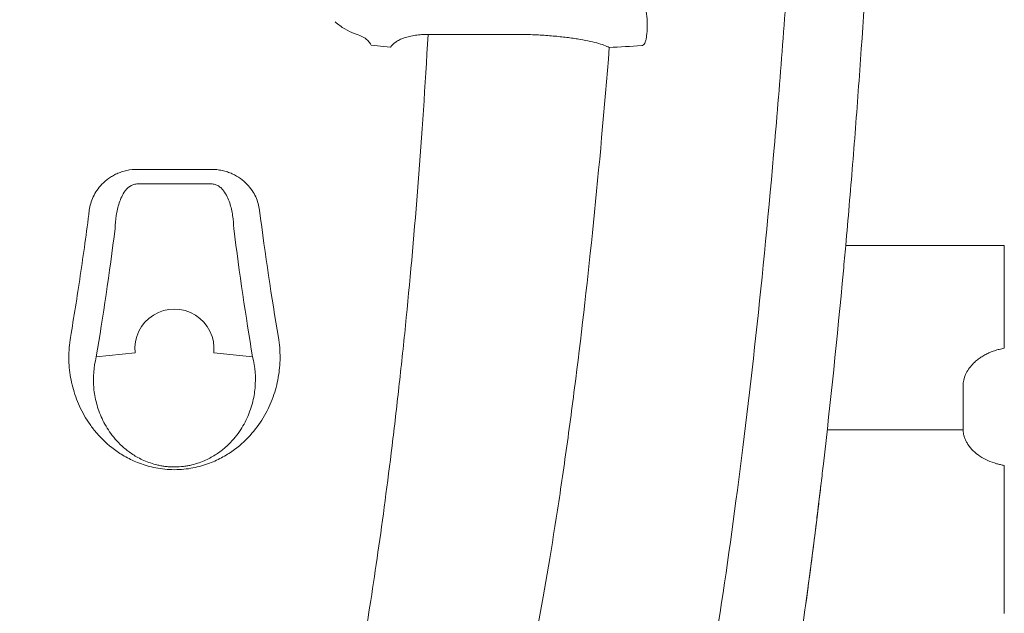
# Model space of a CAD drawing. Units: inches. Extents: x 79338 to 80388, y -1367 to -339.
# Drawn here: x 79756 to 79760, y -888 to -886 of the extents above; entities that cross this region are included whole.
import ezdxf

# ---------------------------------------------------------------- set-up
doc = ezdxf.new("R2010")
doc.units = ezdxf.units.IN
doc.header["$MEASUREMENT"] = 0

msp = doc.modelspace()

# ---------------------------------------------------------------- linework, layer by layer
at = {"linetype": 'Continuous', "lineweight": 9}
for p, q in [((79757.5091, -885.9837), (79757.8607, -885.9837)), ((79756.6859, -886.4958), (79756.4083, -886.4958)), ((79756.4083, -886.5514), (79756.6859, -886.5514)), ((79759.0929, -886.7851), (79759.6944, -886.7851)), ((79756.2508, -887.2075), (79756.3979, -887.1921)), ((79756.2508, -887.2075), (79756.2508, -887.2075)), ((79756.8434, -887.2075), (79756.6963, -887.1921)), ((79756.8434, -887.2075), (79756.8434, -887.2075))]:
    msp.add_line(p, q, dxfattribs=at)
at = {"linetype": 'Continuous', "lineweight": 9, "flags": 128}
msp.add_lwpolyline([(79757.2937, -886.0249), (79757.328, -886.0284), (79757.3667, -886.0323)], dxfattribs=at)
at = {"linetype": 'Continuous', "lineweight": 9}
msp.add_lwpolyline([(79759.0229, -887.4851), (79759.5379, -887.4851)], dxfattribs=at)
msp.add_arc((79756.5471, -887.1764), 0.15, 354, 186, dxfattribs=at)
for points, knots in [([(79758.9729, -880.9064), (79758.9729, -881.2434), (79758.9735, -881.5762), (79758.9753, -882.0696), (79758.9761, -882.2331), (79758.9769, -882.5581), (79758.9768, -882.7197), (79758.9749, -883.0408), (79758.9731, -883.2004), (79758.9694, -883.4384), (79758.968, -883.5175), (79758.9648, -883.6752), (79758.963, -883.7539), (79758.9532, -884.1453), (79758.9427, -884.4479), (79758.9167, -885.0342), (79758.9012, -885.3179), (79758.8747, -885.7303), (79758.8653, -885.8656), (79758.8503, -886.0653), (79758.8452, -886.1313), (79758.8347, -886.2623), (79758.8293, -886.3273), (79758.8016, -886.6493), (79758.7777, -886.8939), (79758.7268, -887.3604), (79758.6999, -887.5823), (79758.6431, -888.0052), (79758.6133, -888.2063), (79758.5512, -888.5892), (79758.5188, -888.771), (79758.4516, -889.1163), (79758.4167, -889.2797), (79758.3627, -889.5116), (79758.3445, -889.5865), (79758.3075, -889.7313), (79758.2888, -889.8013), (79758.2321, -890.0037), (79758.1936, -890.129), (79758.1346, -890.3031), (79758.1148, -890.3588), (79758.0747, -890.4656), (79758.0545, -890.5167), (79757.9936, -890.6629), (79757.9524, -890.7512), (79757.869, -890.9099), (79757.8266, -890.9804), (79757.784, -891.0421)], [0, 0, 0, 0, 0.0625, 0.0625, 0.09375, 0.09375, 0.125, 0.125, 0.15625, 0.15625, 0.171875, 0.171875, 0.1875, 0.1875, 0.25, 0.25, 0.3125, 0.3125, 0.34375, 0.34375, 0.359375, 0.359375, 0.375, 0.375, 0.4375, 0.4375, 0.5, 0.5, 0.5625, 0.5625, 0.625, 0.625, 0.6875, 0.6875, 0.71875, 0.71875, 0.75, 0.75, 0.8125, 0.8125, 0.84375, 0.84375, 0.875, 0.875, 0.9375, 0.9375, 1, 1, 1, 1]), ([(79759.2602, -880.9064), (79759.2602, -881.1802), (79759.2606, -881.4514), (79759.2621, -881.9888), (79759.2636, -882.2549), (79759.2641, -882.6502), (79759.2639, -882.7813), (79759.2626, -883.0423), (79759.2614, -883.1722), (79759.2581, -883.4306), (79759.256, -883.5592), (79759.2511, -883.8151), (79759.2481, -883.9426), (79759.238, -884.3194), (79759.2297, -884.5638), (79759.21, -885.0402), (79759.1986, -885.2722), (79759.1731, -885.7244), (79759.1589, -885.9446), (79759.1356, -886.2666), (79759.1275, -886.3725), (79759.1148, -886.5293), (79759.1105, -886.5813), (79759.1018, -886.6839), (79759.0974, -886.7348), (79759.0929, -886.7851)], [0, 0, 0, 0, 0.125, 0.125, 0.25, 0.25, 0.3125, 0.3125, 0.375, 0.375, 0.4375, 0.4375, 0.5, 0.5, 0.625, 0.625, 0.75, 0.75, 0.875, 0.875, 0.9375, 0.9375, 0.96875, 0.96875, 1, 1, 1, 1]), ([(79758.3394, -885.9742), (79758.3399, -885.9696), (79758.3402, -885.9647), (79758.3406, -885.9542), (79758.3406, -885.9486), (79758.3401, -885.9312), (79758.3391, -885.9189), (79758.3358, -885.893), (79758.3336, -885.8801), (79758.3294, -885.8607), (79758.3279, -885.8543), (79758.3247, -885.8419), (79758.323, -885.8359), (79758.3194, -885.8242), (79758.3175, -885.8185), (79758.3136, -885.8077), (79758.3116, -885.8025), (79758.3055, -885.788), (79758.3012, -885.7794), (79758.2948, -885.7689), (79758.2926, -885.7658), (79758.2884, -885.7603), (79758.2862, -885.758), (79758.28, -885.7522), (79758.2761, -885.7501), (79758.2723, -885.7499)], [0, 0, 0, 0, 0.0625, 0.0625, 0.125, 0.125, 0.25, 0.25, 0.375, 0.375, 0.4375, 0.4375, 0.5, 0.5, 0.5625, 0.5625, 0.625, 0.625, 0.75, 0.75, 0.8125, 0.8125, 0.875, 0.875, 1, 1, 1, 1]), ([(79757.2293, -885.9798), (79757.2171, -885.9762), (79757.2051, -885.9702), (79757.1869, -885.9589), (79757.1808, -885.9548), (79757.1685, -885.9458), (79757.1624, -885.941), (79757.1563, -885.9359)], [0, 0, 0, 0, 0.5, 0.5, 0.75, 0.75, 1, 1, 1, 1]), ([(79755.5851, -885.9837), (79755.5961, -886.1803), (79755.6088, -886.3683), (79755.6263, -886.5932), (79755.6299, -886.6377), (79755.6372, -886.7256), (79755.6409, -886.7689), (79755.6523, -886.897), (79755.6601, -886.9799), (79755.6841, -887.2219), (79755.701, -887.374), (79755.7356, -887.6613), (79755.7534, -887.7964), (79755.7896, -888.051), (79755.808, -888.1704), (79755.836, -888.3381), (79755.8454, -888.3921), (79755.8642, -888.4964), (79755.8737, -888.5468), (79755.9023, -888.6918), (79755.9216, -888.7806), (79755.961, -888.9431), (79755.9811, -889.0168), (79756.003, -889.0832)], [0, 0, 0, 0, 0.125, 0.125, 0.15625, 0.15625, 0.1875, 0.1875, 0.25, 0.25, 0.375, 0.375, 0.5, 0.5, 0.625, 0.625, 0.6875, 0.6875, 0.75, 0.75, 0.875, 0.875, 1, 1, 1, 1]), ([(79757.0913, -889.0832), (79757.1131, -889.0168), (79757.1332, -888.943), (79757.1628, -888.8209), (79757.1726, -888.7783), (79757.192, -888.6892), (79757.2015, -888.6429), (79757.2301, -888.4983), (79757.2488, -888.3944), (79757.286, -888.1714), (79757.3044, -888.0522), (79757.3406, -887.7976), (79757.3585, -887.6622), (79757.3846, -887.4459), (79757.3931, -887.3716), (79757.41, -887.2184), (79757.4183, -887.1394), (79757.4425, -886.8956), (79757.4576, -886.7252), (79757.4855, -886.3674), (79757.4982, -886.1801), (79757.5091, -885.9837)], [0, 0, 0, 0, 0.125, 0.125, 0.1875, 0.1875, 0.25, 0.25, 0.375, 0.375, 0.5, 0.5, 0.625, 0.625, 0.6875, 0.6875, 0.75, 0.75, 0.875, 0.875, 1, 1, 1, 1]), ([(79757.2293, -885.9798), (79757.2398, -885.9829), (79757.2483, -885.9863), (79757.2628, -885.9936), (79757.2688, -885.9974), (79757.2838, -886.0089), (79757.29, -886.0168), (79757.2937, -886.0249)], [0, 0, 0, 0, 0.25, 0.25, 0.5, 0.5, 1, 1, 1, 1]), ([(79757.3667, -886.0323), (79757.371, -886.0252), (79757.3776, -886.0186), (79757.3906, -886.0096), (79757.3954, -886.0068), (79757.4062, -886.0015), (79757.4121, -885.999), (79757.4247, -885.9946), (79757.4314, -885.9926), (79757.4456, -885.9892), (79757.4531, -885.9878), (79757.4685, -885.9856), (79757.4765, -885.9847), (79757.4926, -885.9837), (79757.5008, -885.9836), (79757.5091, -885.9837)], [0, 0, 0, 0, 0.25, 0.25, 0.375, 0.375, 0.5, 0.5, 0.625, 0.625, 0.75, 0.75, 0.875, 0.875, 1, 1, 1, 1]), ([(79757.8607, -885.9837), (79757.8807, -885.9839), (79757.9007, -885.9845), (79757.9298, -885.9859), (79757.9394, -885.9864), (79757.9583, -885.9876), (79757.9678, -885.9883), (79757.9951, -885.9906), (79758.0124, -885.9923), (79758.0372, -885.9952), (79758.0453, -885.9963), (79758.0608, -885.9984), (79758.0683, -885.9996), (79758.0899, -886.003), (79758.1032, -886.0055), (79758.1278, -886.0107), (79758.1391, -886.0134), (79758.1693, -886.0217), (79758.1849, -886.0275), (79758.1963, -886.0335)], [0, 0, 0, 0, 0.125, 0.125, 0.1875, 0.1875, 0.25, 0.25, 0.375, 0.375, 0.4375, 0.4375, 0.5, 0.5, 0.625, 0.625, 0.75, 0.75, 1, 1, 1, 1]), ([(79758.3194, -886.0263), (79758.3216, -886.0261), (79758.3237, -886.0253), (79758.3275, -886.0221), (79758.3292, -886.0199), (79758.3323, -886.0139), (79758.3337, -886.0101), (79758.3359, -886.0015), (79758.3368, -885.9965), (79758.3375, -885.9909)], [0, 0, 0, 0, 0.25, 0.25, 0.5, 0.5, 0.75, 0.75, 1, 1, 1, 1]), ([(79757.5567, -889.5238), (79757.6211, -889.3928), (79757.6839, -889.2255), (79757.7737, -888.9172), (79757.8029, -888.8049), (79757.8602, -888.5601), (79757.8881, -888.4276), (79757.9427, -888.1409), (79757.9692, -887.9867), (79758.0079, -887.7373), (79758.0206, -887.6516), (79758.0453, -887.4751), (79758.0573, -887.3843), (79758.0927, -887.1039), (79758.1152, -886.9064), (79758.1577, -886.488), (79758.1776, -886.2673), (79758.1963, -886.0335)], [0, 0, 0, 0, 0.25, 0.25, 0.375, 0.375, 0.5, 0.5, 0.625, 0.625, 0.6875, 0.6875, 0.75, 0.75, 0.875, 0.875, 1, 1, 1, 1]), ([(79756.4083, -886.4958), (79756.3938, -886.4958), (79756.3798, -886.4973), (79756.3595, -886.5017), (79756.3529, -886.5035), (79756.3403, -886.5077), (79756.3343, -886.5101), (79756.3227, -886.5153), (79756.3172, -886.5182), (79756.3067, -886.5242), (79756.3018, -886.5274), (79756.2879, -886.5373), (79756.2796, -886.5446), (79756.2576, -886.5673), (79756.247, -886.5834), (79756.2353, -886.6084), (79756.2321, -886.6169), (79756.2272, -886.634), (79756.2254, -886.6426), (79756.2243, -886.6512)], [0, 0, 0, 0, 0.125, 0.125, 0.1875, 0.1875, 0.25, 0.25, 0.3125, 0.3125, 0.375, 0.375, 0.5, 0.5, 0.75, 0.75, 0.875, 0.875, 1, 1, 1, 1]), ([(79756.8699, -886.6512), (79756.8677, -886.6339), (79756.8629, -886.617), (79756.8514, -886.5922), (79756.8468, -886.584), (79756.8358, -886.5679), (79756.8294, -886.5599), (79756.8149, -886.5448), (79756.8067, -886.5376), (79756.7879, -886.5241), (79756.7776, -886.5181), (79756.7603, -886.5102), (79756.7542, -886.5078), (79756.7415, -886.5036), (79756.735, -886.5018), (79756.7215, -886.4988), (79756.7145, -886.4977), (79756.7003, -886.4961), (79756.6932, -886.4958), (79756.6859, -886.4958)], [0, 0, 0, 0, 0.25, 0.25, 0.375, 0.375, 0.5, 0.5, 0.625, 0.625, 0.75, 0.75, 0.8125, 0.8125, 0.875, 0.875, 0.9375, 0.9375, 1, 1, 1, 1]), ([(79756.3222, -886.7204), (79756.3226, -886.704), (79756.3239, -886.6877), (79756.3288, -886.655), (79756.3323, -886.6389), (79756.3403, -886.6152), (79756.3434, -886.6073), (79756.3508, -886.5921), (79756.3551, -886.5847), (79756.363, -886.5742), (79756.366, -886.5708), (79756.3724, -886.5645), (79756.376, -886.5616), (79756.3839, -886.5566), (79756.3884, -886.5544), (79756.398, -886.5517), (79756.4031, -886.5511), (79756.4083, -886.5514)], [0, 0, 0, 0, 0.25, 0.25, 0.5, 0.5, 0.625, 0.625, 0.75, 0.75, 0.8125, 0.8125, 0.875, 0.875, 0.9375, 0.9375, 1, 1, 1, 1]), ([(79756.6859, -886.5514), (79756.6911, -886.5511), (79756.6962, -886.5517), (79756.7058, -886.5544), (79756.7101, -886.5565), (79756.7182, -886.5616), (79756.7218, -886.5645), (79756.7283, -886.5708), (79756.7311, -886.5742), (79756.7391, -886.5846), (79756.7434, -886.5921), (79756.7509, -886.6074), (79756.754, -886.6152), (79756.7619, -886.6391), (79756.7655, -886.6552), (79756.7703, -886.6877), (79756.7716, -886.704), (79756.772, -886.7204)], [0, 0, 0, 0, 0.0625, 0.0625, 0.125, 0.125, 0.1875, 0.1875, 0.25, 0.25, 0.375, 0.375, 0.5, 0.5, 0.75, 0.75, 1, 1, 1, 1]), ([(79756.2243, -886.6512), (79756.2134, -886.736), (79756.202, -886.8186), (79756.1781, -886.9795), (79756.1657, -887.0578), (79756.1529, -887.1339)], [0, 0, 0, 0, 0.5, 0.5, 1, 1, 1, 1]), ([(79756.1529, -887.1339), (79756.1484, -887.1599), (79756.1464, -887.1856), (79756.1467, -887.2362), (79756.149, -887.2612), (79756.1576, -887.3106), (79756.164, -887.335), (79756.1812, -887.3832), (79756.192, -887.407), (79756.2119, -887.4418), (79756.2191, -887.4532), (79756.235, -887.4758), (79756.2436, -887.4869), (79756.2718, -887.5196), (79756.2935, -887.5403), (79756.3262, -887.5646), (79756.333, -887.5693), (79756.3473, -887.5787), (79756.3549, -887.5832), (79756.3785, -887.5964), (79756.3956, -887.6045), (79756.4335, -887.6189), (79756.4539, -887.6249), (79756.4872, -887.6314), (79756.4988, -887.6331), (79756.5226, -887.6354), (79756.5348, -887.636), (79756.559, -887.6361), (79756.571, -887.6355), (79756.5946, -887.6332), (79756.6063, -887.6315), (79756.6287, -887.6272), (79756.6394, -887.6246), (79756.6602, -887.6186), (79756.6702, -887.6153), (79756.6984, -887.6046), (79756.7155, -887.5965), (79756.7391, -887.5833), (79756.7467, -887.5788), (79756.761, -887.5695), (79756.7679, -887.5647), (79756.8006, -887.5405), (79756.8223, -887.5196), (79756.8601, -887.4759), (79756.8757, -887.4534), (79756.902, -887.4075), (79756.9127, -887.384), (79756.9299, -887.3361), (79756.9364, -887.3116), (79756.9452, -887.2617), (79756.9475, -887.2365), (79756.9478, -887.1856), (79756.9458, -887.1599), (79756.9413, -887.1339)], [0, 0, 0, 0, 0.0625, 0.0625, 0.125, 0.125, 0.1875, 0.1875, 0.25, 0.25, 0.28125, 0.28125, 0.3125, 0.3125, 0.375, 0.375, 0.390625, 0.390625, 0.40625, 0.40625, 0.4375, 0.4375, 0.46875, 0.46875, 0.484375, 0.484375, 0.5, 0.5, 0.515625, 0.515625, 0.53125, 0.53125, 0.546875, 0.546875, 0.5625, 0.5625, 0.59375, 0.59375, 0.609375, 0.609375, 0.625, 0.625, 0.6875, 0.6875, 0.75, 0.75, 0.8125, 0.8125, 0.875, 0.875, 0.9375, 0.9375, 1, 1, 1, 1]), ([(79759.5826, -887.2273), (79759.5847, -887.2255), (79759.5888, -887.2218), (79759.5954, -887.2166), (79759.6021, -887.2117), (79759.6092, -887.207), (79759.6165, -887.2026), (79759.6241, -887.1984), (79759.6319, -887.1945), (79759.64, -887.1909), (79759.6484, -887.1875), (79759.657, -887.1844), (79759.6659, -887.1816), (79759.6751, -887.1791), (79759.6845, -887.1768), (79759.6909, -887.1755), (79759.6941, -887.1748)], [0, 0, 0, 0, 0.072806, 0.144784, 0.216082, 0.286851, 0.357247, 0.427427, 0.497551, 0.567776, 0.638264, 0.709169, 0.780647, 0.852848, 0.925919, 1, 1, 1, 1]), ([(79756.8434, -887.2075), (79756.8534, -887.2465), (79756.8564, -887.2859), (79756.8511, -887.345), (79756.8477, -887.3646), (79756.8375, -887.4034), (79756.8306, -887.4226), (79756.813, -887.4607), (79756.8022, -887.4795), (79756.7819, -887.5074), (79756.7745, -887.5166), (79756.7582, -887.5346), (79756.7493, -887.5434), (79756.7296, -887.5606), (79756.7187, -887.569), (79756.6942, -887.5852), (79756.6806, -887.5929), (79756.6577, -887.6033), (79756.6496, -887.6066), (79756.6321, -887.6127), (79756.6228, -887.6155), (79756.6081, -887.619), (79756.6031, -887.6201), (79756.5927, -887.622), (79756.5874, -887.6228), (79756.5712, -887.6248), (79756.5601, -887.6256), (79756.5432, -887.6257), (79756.5375, -887.6255), (79756.5262, -887.6249), (79756.5207, -887.6245), (79756.5098, -887.6232), (79756.5044, -887.6224), (79756.4939, -887.6206), (79756.4889, -887.6196), (79756.4741, -887.6162), (79756.4648, -887.6136), (79756.4471, -887.6076), (79756.4388, -887.6043), (79756.4154, -887.5939), (79756.4017, -887.5862), (79756.3768, -887.57), (79756.3658, -887.5616), (79756.3359, -887.5357), (79756.3199, -887.5177), (79756.2927, -887.4805), (79756.2817, -887.4615), (79756.2637, -887.423), (79756.2568, -887.4035), (79756.2465, -887.3644), (79756.2431, -887.3449), (79756.2378, -887.286), (79756.2408, -887.2467), (79756.2508, -887.2075)], [0, 0, 0, 0, 0.125, 0.125, 0.1875, 0.1875, 0.25, 0.25, 0.3125, 0.3125, 0.34375, 0.34375, 0.375, 0.375, 0.40625, 0.40625, 0.4375, 0.4375, 0.453125, 0.453125, 0.46875, 0.46875, 0.476563, 0.476563, 0.484375, 0.484375, 0.5, 0.5, 0.507813, 0.507813, 0.515625, 0.515625, 0.523438, 0.523438, 0.53125, 0.53125, 0.546875, 0.546875, 0.5625, 0.5625, 0.59375, 0.59375, 0.625, 0.625, 0.6875, 0.6875, 0.75, 0.75, 0.8125, 0.8125, 0.875, 0.875, 1, 1, 1, 1]), ([(79759.5386, -887.3065), (79759.5404, -887.2922), (79759.545, -887.2783), (79759.5601, -887.2512), (79759.5701, -887.2388), (79759.5826, -887.2273)], [0, 0, 0, 0, 0.5, 0.5, 1, 1, 1, 1]), ([(79759.5378, -887.4634), (79759.5378, -887.4534), (79759.5378, -887.4434), (79759.5378, -887.4334), (79759.5378, -887.4182), (79759.5378, -887.4029), (79759.5378, -887.3875)], [0.000638616, 0.000638616, 0.000638616, 0.000638616, 0.00173311, 0.00173311, 0.00173311, 0.003401995, 0.003401995, 0.003401995, 0.003401995]), ([(79759.5566, -887.5404), (79759.5553, -887.5385), (79759.5529, -887.5347), (79759.5498, -887.5289), (79759.5469, -887.5231), (79759.5445, -887.5172), (79759.5424, -887.5112), (79759.5408, -887.5052), (79759.5394, -887.4992), (79759.5385, -887.4931), (79759.5379, -887.487), (79759.5379, -887.4829), (79759.5378, -887.4808)], [0, 0, 0, 0, 0.10207, 0.203206, 0.303582, 0.403374, 0.502761, 0.601925, 0.701048, 0.800313, 0.899904, 1, 1, 1, 1]), ([(79759.5566, -887.5404), (79759.5681, -887.5579), (79759.5836, -887.5727), (79759.6206, -887.597), (79759.6419, -887.6065), (79759.6652, -887.6132)], [0, 0, 0, 0, 0.5, 0.5, 1, 1, 1, 1]), ([(79759.6938, -887.62), (79759.6914, -887.6195), (79759.6865, -887.6186), (79759.6793, -887.617), (79759.6722, -887.6152), (79759.6675, -887.6139), (79759.6652, -887.6132)], [0, 0, 0, 0, 0.25178, 0.502174, 0.751479, 1, 1, 1, 1]), ([(79758.9489, -888.0907), (79758.9209, -888.2999), (79758.8916, -888.4988), (79758.8305, -888.8778), (79758.7987, -889.0578), (79758.7493, -889.3143), (79758.7325, -889.3975), (79758.7069, -889.5191), (79758.6983, -889.559), (79758.681, -889.6378), (79758.6722, -889.6767), (79758.6282, -889.8679), (79758.5923, -890.0105), (79758.519, -890.2765), (79758.4817, -890.3999), (79758.4058, -890.6287), (79758.3672, -890.7341), (79758.2888, -890.9276), (79758.249, -891.0156), (79758.1681, -891.1749), (79758.1271, -891.2461), (79758.0855, -891.309)], [0, 0, 0, 0, 0.125, 0.125, 0.25, 0.25, 0.3125, 0.3125, 0.34375, 0.34375, 0.375, 0.375, 0.5, 0.5, 0.625, 0.625, 0.75, 0.75, 0.875, 0.875, 1, 1, 1, 1])]:
    msp.add_open_spline(points, degree=3, knots=knots, dxfattribs=at)
for points in [[(79758.3375, -885.9909), (79758.3381, -885.9853), (79758.3387, -885.9798), (79758.3394, -885.9742)], [(79758.1963, -886.0335), (79758.2366, -886.0311), (79758.2777, -886.0287), (79758.3194, -886.0263)], [(79756.9413, -887.1339), (79756.9156, -886.9816), (79756.8917, -886.8209), (79756.8699, -886.6512)], [(79756.2508, -887.2075), (79756.2766, -887.0538), (79756.3004, -886.8917), (79756.3222, -886.7204)], [(79756.772, -886.7204), (79756.7938, -886.8917), (79756.8177, -887.0538), (79756.8434, -887.2075)], [(79759.0841, -886.8814), (79759.0871, -886.8495), (79759.09, -886.8174), (79759.0929, -886.7851)], [(79759.6943, -886.8814), (79759.6943, -886.8495), (79759.6943, -886.8174), (79759.6943, -886.7851)], [(79759.0841, -886.8814), (79759.0605, -887.138), (79759.0352, -887.3814), (79759.0084, -887.6132)], [(79759.6943, -886.8814), (79759.6943, -886.9106), (79759.6943, -886.9395), (79759.6942, -886.9684)], [(79759.6942, -887.0589), (79759.6942, -887.0289), (79759.6942, -886.9987), (79759.6942, -886.9684)], [(79759.6942, -887.0589), (79759.6942, -887.0867), (79759.6942, -887.1143), (79759.6941, -887.1418)], [(79759.6941, -887.1748), (79759.6941, -887.1638), (79759.6941, -887.1528), (79759.6941, -887.1418)], [(79759.5378, -887.3194), (79759.5381, -887.3151), (79759.5383, -887.3108), (79759.5386, -887.3065)], [(79759.5378, -887.3875), (79759.5378, -887.3649), (79759.5378, -887.3422), (79759.5378, -887.3194)], [(79759.5378, -887.4808), (79759.5378, -887.475), (79759.5378, -887.4692), (79759.5378, -887.4634)], [(79758.9998, -887.6866), (79759.0027, -887.6623), (79759.0055, -887.6378), (79759.0084, -887.6132)], [(79759.6938, -887.6866), (79759.6938, -887.6645), (79759.6938, -887.6423), (79759.6938, -887.62)], [(79758.9998, -887.6866), (79758.9807, -887.8478), (79758.961, -888.0033), (79758.9405, -888.1534)], [(79758.9998, -887.6866), (79758.997, -887.7101), (79758.9942, -887.7334), (79758.9914, -887.7567)], [(79759.6938, -887.6866), (79759.6938, -887.7101), (79759.6937, -887.7334), (79759.6937, -887.7567)], [(79758.9829, -887.8268), (79758.9857, -887.8035), (79758.9886, -887.7802), (79758.9914, -887.7567)], [(79759.6937, -887.8268), (79759.6937, -887.8035), (79759.6937, -887.7802), (79759.6937, -887.7567)], [(79758.9829, -887.8268), (79758.9745, -887.8943), (79758.9661, -887.9608), (79758.9575, -888.0263)], [(79759.6937, -887.8268), (79759.6937, -887.8494), (79759.6936, -887.8718), (79759.6936, -887.8942)], [(79759.6936, -887.9613), (79759.6936, -887.9391), (79759.6936, -887.9167), (79759.6936, -887.8942)], [(79759.6936, -887.9613), (79759.6936, -887.9831), (79759.6935, -888.0048), (79759.6935, -888.0263)], [(79758.9489, -888.0907), (79758.9518, -888.0693), (79758.9546, -888.0479), (79758.9575, -888.0263)], [(79759.6935, -888.0907), (79759.6935, -888.0693), (79759.6935, -888.0479), (79759.6935, -888.0263)], [(79759.6935, -888.0907), (79759.6935, -888.1117), (79759.6934, -888.1326), (79759.6934, -888.1534)], [(79759.6934, -888.1814), (79759.6934, -888.1721), (79759.6934, -888.1628), (79759.6934, -888.1534)]]:
    msp.add_open_spline(points, degree=3, dxfattribs=at)

doc.saveas('drawing.dxf')
